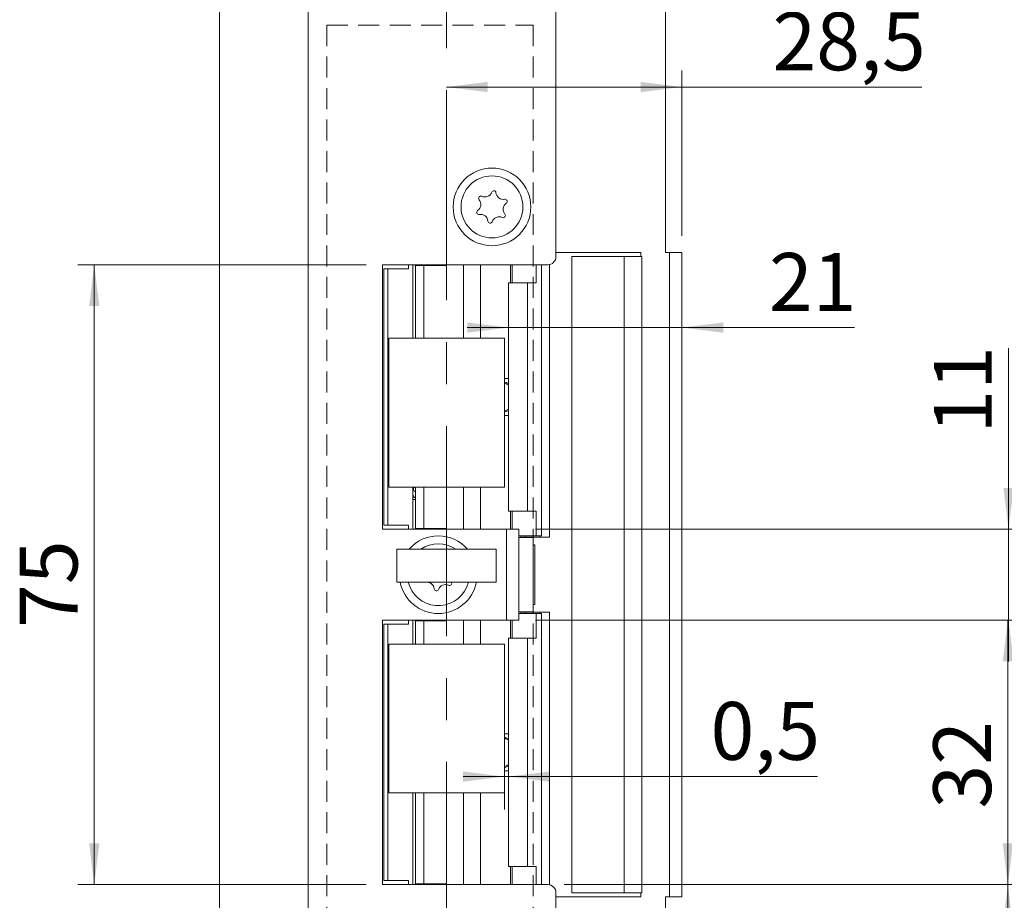
# Model space of a CAD drawing. Units: millimetres. Extents: x 0 to 210, y 0 to 297.
# Drawn here: x 119 to 179, y 116 to 169 of the extents above; entities that cross this region are included whole.
import ezdxf

# ---------------------------------------------------------------- set-up
doc = ezdxf.new("R2010")
doc.units = ezdxf.units.MM
doc.linetypes.add('CENTERX2', pattern=[20.32, 12.7, -2.54, 2.54, -2.54])
doc.linetypes.add('HIDDEN', pattern=[1.905, 1.27, -0.635])
doc.styles.add('SLDTEXTSTYLE0', font='TXT', dxfattribs={"width": 0.75})
doc.dimstyles.new('SLDDIMSTYLE0', dxfattribs={"dimtxt": 3.5, "dimasz": 2.5, "dimexe": 0, "dimexo": 0.0625, "dimgap": 0.875, "dimtad": 1, "dimlfac": 2, "dimrnd": 1e-09, "dimzin": 12, "dimdsep": 46, "dimtxsty": 'SLDTEXTSTYLE0', "dimsah": 1, "dimcen": 0.09, "dimadec": 0, "dimazin": 3, "dimtfac": 1, "dimtofl": 0, "dimtmove": 0, "dimatfit": 3, "dimfxl": 0, "dimfrac": 2, "dimtolj": 1, "dimtzin": 12, "dimarcsym": 0})
doc.dimstyles.new('SLDDIMSTYLE1', dxfattribs={"dimtxt": 3.5, "dimasz": 2.5, "dimexe": 0, "dimexo": 0.0625, "dimgap": 0.875, "dimtad": 1, "dimlfac": 2, "dimrnd": 1e-09, "dimzin": 12, "dimdsep": 46, "dimtxsty": 'SLDTEXTSTYLE0', "dimsah": 1, "dimcen": 0.09, "dimadec": 0, "dimazin": 3, "dimtfac": 1, "dimtmove": 0, "dimatfit": 0, "dimfxl": 0, "dimfrac": 2, "dimtolj": 1, "dimtzin": 12, "dimarcsym": 0})
doc.dimstyles.new('SLDDIMSTYLE2', dxfattribs={"dimtxt": 3.5, "dimasz": 2.5, "dimexe": 0, "dimexo": 0.0625, "dimgap": 0.875, "dimtad": 1, "dimdec": 1, "dimlfac": 2, "dimrnd": 1e-09, "dimzin": 12, "dimdsep": 46, "dimtxsty": 'SLDTEXTSTYLE0', "dimsah": 1, "dimcen": 0.09, "dimadec": 0, "dimazin": 3, "dimtfac": 1, "dimtofl": 0, "dimtmove": 0, "dimatfit": 3, "dimfxl": 0, "dimfrac": 2, "dimtolj": 1, "dimtzin": 12, "dimarcsym": 0})
doc.dimstyles.new('SLDDIMSTYLE3', dxfattribs={"dimtxt": 3.5, "dimasz": 2.5, "dimexe": 0, "dimexo": 0.0625, "dimgap": 0.875, "dimtad": 1, "dimlfac": 2, "dimrnd": 1e-09, "dimdsep": 46, "dimtxsty": 'SLDTEXTSTYLE0', "dimsah": 1, "dimcen": 0.09, "dimadec": 0, "dimazin": 2, "dimtfac": 1, "dimtmove": 0, "dimatfit": 0, "dimfxl": 0, "dimfrac": 2, "dimtolj": 1, "dimtzin": 12, "dimarcsym": 0})

# ---------------------------------------------------------------- blocks, each defined once
blk = doc.blocks.new('_D_2')
at = {"color": 7, "linetype": 'Continuous', "lineweight": 0}
for p, q in [((152.267, 116.91), (180.116, 116.91)), ((179.116, 84.31), (179.116, 116.91)), ((158.892, 84.31), (180.116, 84.31))]:
    blk.add_line(p, q, dxfattribs=at)
for points in [[(179.116, 116.91), (178.806, 114.41), (179.426, 114.41)], [(179.116, 84.31), (179.426, 86.81), (178.806, 86.81)]]:
    blk.add_solid(points, dxfattribs=at)
at = {"color": 7, "linetype": 'Continuous', "lineweight": 0, "insert": (174.604, 96.991), "char_height": 3.5, "attachment_point": 1, "rotation": 90, "style": 'SLDTEXTSTYLE0'}
blk.add_mtext('65,2', dxfattribs=at)
blk = doc.blocks.new('_D_3')
at = {"color": 7, "linetype": 'Continuous', "lineweight": 0}
for p, q in [((150.517, 132.91), (180.116, 132.91)), ((179.116, 116.91), (179.116, 132.91)), ((152.267, 116.91), (180.116, 116.91))]:
    blk.add_line(p, q, dxfattribs=at)
for points in [[(179.116, 132.91), (178.806, 130.41), (179.426, 130.41)], [(179.116, 116.91), (179.426, 119.41), (178.806, 119.41)]]:
    blk.add_solid(points, dxfattribs=at)
at = {"color": 7, "linetype": 'Continuous', "lineweight": 0, "insert": (174.604, 121.508), "char_height": 3.5, "attachment_point": 1, "rotation": 90, "style": 'SLDTEXTSTYLE0'}
blk.add_mtext('32', dxfattribs=at)
blk = doc.blocks.new('_D_4')
at = {"color": 7, "linetype": 'Continuous', "lineweight": 0}
for p, q in [((179.158, 138.41), (179.158, 149.361)), ((150.517, 138.41), (180.158, 138.41)), ((179.158, 132.91), (179.158, 138.41)), ((150.517, 132.91), (180.158, 132.91)), ((179.158, 132.91), (179.158, 130.41))]:
    blk.add_line(p, q, dxfattribs=at)
for points in [[(179.158, 138.41), (179.468, 140.91), (178.848, 140.91)], [(179.158, 132.91), (178.848, 130.41), (179.468, 130.41)]]:
    blk.add_solid(points, dxfattribs=at)
at = {"color": 7, "linetype": 'Continuous', "lineweight": 0, "insert": (174.646, 144.189), "char_height": 3.5, "attachment_point": 1, "rotation": 90, "style": 'SLDTEXTSTYLE0'}
blk.add_mtext('11', dxfattribs=at)
blk = doc.blocks.new('_D_5')
at = {"color": 7, "linetype": 'Continuous', "lineweight": 0}
for p, q in [((158.892, 206.81), (194.542, 206.81)), ((193.542, 84.31), (193.542, 206.81)), ((158.892, 84.31), (194.542, 84.31))]:
    blk.add_line(p, q, dxfattribs=at)
for points in [[(193.542, 206.81), (193.232, 204.31), (193.852, 204.31)], [(193.542, 84.31), (193.852, 86.81), (193.232, 86.81)]]:
    blk.add_solid(points, dxfattribs=at)
at = {"color": 7, "linetype": 'Continuous', "lineweight": 0, "insert": (189.03, 140.295), "char_height": 3.5, "attachment_point": 1, "rotation": 90, "style": 'SLDTEXTSTYLE0'}
blk.add_mtext('245', dxfattribs=at)
blk = doc.blocks.new('_D_6')
at = {"color": 7, "linetype": 'Continuous', "lineweight": 0}
for p, q in [((148.64, 123.445), (146.14, 123.445)), ((148.89, 123.445), (148.64, 123.445)), ((148.89, 123.445), (167.586, 123.445)), ((148.64, 121.46), (148.64, 122.445))]:
    blk.add_line(p, q, dxfattribs=at)
for points in [[(148.64, 123.445), (146.14, 123.755), (146.14, 123.135)], [(148.89, 123.445), (151.39, 123.135), (151.39, 123.755)]]:
    blk.add_solid(points, dxfattribs=at)
at = {"color": 7, "linetype": 'Continuous', "lineweight": 0, "insert": (161.121, 127.957), "char_height": 3.5, "attachment_point": 1, "style": 'SLDTEXTSTYLE0'}
blk.add_mtext('0,5', dxfattribs=at)
blk = doc.blocks.new('_D_8')
at = {"color": 7, "linetype": 'Continuous', "lineweight": 0}
for p, q in [((140.267, 154.41), (122.817, 154.41)), ((123.817, 116.91), (123.817, 154.41)), ((140.267, 116.91), (122.817, 116.91))]:
    blk.add_line(p, q, dxfattribs=at)
for points in [[(123.817, 154.41), (123.507, 151.91), (124.127, 151.91)], [(123.817, 116.91), (124.127, 119.41), (123.507, 119.41)]]:
    blk.add_solid(points, dxfattribs=at)
at = {"color": 7, "linetype": 'Continuous', "lineweight": 0, "insert": (119.305, 132.437), "char_height": 3.5, "attachment_point": 1, "rotation": 90, "style": 'SLDTEXTSTYLE0'}
blk.add_mtext('75', dxfattribs=at)
blk = doc.blocks.new('_D_10')
at = {"color": 7, "linetype": 'Continuous', "lineweight": 0}
for p, q in [((159.392, 156.16), (159.392, 166.163)), ((145.14, 165.163), (159.392, 165.163)), ((159.392, 165.163), (173.917, 165.163))]:
    blk.add_line(p, q, dxfattribs=at)
for points in [[(145.14, 165.163), (147.64, 164.853), (147.64, 165.473)], [(159.392, 165.163), (156.892, 165.473), (156.892, 164.853)]]:
    blk.add_solid(points, dxfattribs=at)
at = {"color": 7, "linetype": 'Continuous', "lineweight": 0, "insert": (164.866, 169.675), "char_height": 3.5, "attachment_point": 1, "style": 'SLDTEXTSTYLE0'}
blk.add_mtext('28,5', dxfattribs=at)
blk = doc.blocks.new('_D_11')
at = {"color": 7, "linetype": 'Continuous', "lineweight": 0}
for p, q in [((148.89, 150.609), (146.39, 150.609)), ((148.89, 150.609), (159.392, 150.609)), ((159.392, 150.609), (169.829, 150.609))]:
    blk.add_line(p, q, dxfattribs=at)
for points in [[(148.89, 150.609), (146.39, 150.919), (146.39, 150.299)], [(159.392, 150.609), (161.892, 150.299), (161.892, 150.919)]]:
    blk.add_solid(points, dxfattribs=at)
at = {"color": 7, "linetype": 'Continuous', "lineweight": 0, "insert": (164.657, 155.121), "char_height": 3.5, "attachment_point": 1, "style": 'SLDTEXTSTYLE0'}
blk.add_mtext('21', dxfattribs=at)

msp = doc.modelspace()

# ---------------------------------------------------------------- linework, layer by layer
at = {"color": 7, "linetype": 'Continuous', "lineweight": 15}
for p, q in [((131.3916, 84.81), (131.3916, 206.31)), ((158.3916, 206.31), (158.3916, 155.16)), ((136.7666, 96.16), (136.7666, 175.16)), ((151.7666, 175.16), (151.7666, 154.91)), ((156.8916, 155.16), (151.7666, 155.16)), ((156.8916, 154.91), (156.8916, 155.16)), ((158.3916, 155.16), (158.6416, 155.16)), ((158.6416, 116.16), (158.6416, 155.16)), ((158.6416, 155.16), (159.3916, 155.16)), ((159.3916, 155.16), (159.3916, 116.16)), ((151.2666, 154.41), (141.2666, 154.41)), ((141.2666, 154.41), (141.2666, 138.41)), ((142.8416, 154.16), (142.8416, 154.41)), ((143.0916, 154.41), (143.0916, 149.96)), ((143.2524, 154.41), (143.2524, 154.36)), ((143.2524, 154.36), (143.261, 154.36)), ((143.261, 154.36), (143.261, 149.96)), ((143.261, 154.36), (143.7572, 154.36)), ((143.7572, 154.36), (143.7572, 149.96)), ((143.7572, 154.36), (145.1025, 154.36)), ((145.1025, 154.36), (145.1025, 154.41)), ((146.167, 154.41), (146.167, 149.96)), ((149.1078, 153.31), (149.1078, 154.41)), ((150.5742, 153.31), (150.5742, 154.41)), ((150.8921, 154.41), (150.8921, 138.01)), ((151.3665, 137.935), (151.3665, 154.4201)), ((152.7201, 116.41), (152.7201, 154.91)), ((152.7201, 154.91), (155.889, 154.91)), ((155.889, 116.41), (155.889, 154.91)), ((155.889, 154.91), (156.8916, 154.91)), ((156.9615, 154.91), (156.8916, 154.91)), ((156.9615, 154.91), (156.9615, 116.41)), ((141.3416, 154.16), (141.3416, 138.66)), ((141.3416, 154.16), (141.5916, 154.16)), ((141.5916, 138.66), (141.5916, 154.16)), ((141.5916, 154.16), (142.8416, 154.16)), ((148.8901, 153.31), (148.8901, 139.51)), ((148.8901, 153.31), (150.035, 153.31)), ((150.035, 153.31), (150.035, 139.51)), ((150.035, 153.31), (150.5742, 153.31)), ((148.6401, 149.96), (141.6401, 149.96)), ((141.6401, 149.96), (141.6401, 140.96)), ((148.6401, 140.96), (148.6401, 149.96)), ((148.6401, 147.535), (148.8901, 147.535)), ((148.8901, 147.2182), (148.6401, 147.3347)), ((148.6433, 147.2601), (148.6401, 147.2617)), ((148.6433, 145.5598), (148.6433, 147.2601)), ((148.6401, 145.4852), (148.8901, 145.6018)), ((148.6401, 145.5583), (148.6433, 145.5598)), ((148.6401, 145.285), (148.8901, 145.285)), ((141.6401, 140.96), (148.6401, 140.96)), ((143.0916, 140.96), (143.0916, 138.41)), ((143.261, 140.96), (143.261, 138.46)), ((143.7572, 140.96), (143.7572, 138.46)), ((146.167, 140.96), (146.167, 138.41)), ((143.261, 140.21), (143.0916, 140.21)), ((150.035, 139.51), (148.8901, 139.51)), ((149.1078, 139.51), (149.1078, 138.41)), ((150.5742, 139.51), (150.035, 139.51)), ((150.5742, 139.51), (150.5742, 138.01)), ((141.2666, 138.41), (148.7666, 138.41)), ((141.3416, 138.66), (141.5916, 138.66)), ((142.8416, 138.66), (141.5916, 138.66)), ((142.8416, 138.41), (142.8416, 138.66)), ((143.2524, 138.46), (143.2524, 138.41)), ((143.261, 138.46), (143.2524, 138.46)), ((143.261, 138.46), (143.7572, 138.46)), ((145.1025, 138.46), (143.7572, 138.46)), ((145.1025, 138.41), (145.1025, 138.46)), ((148.7666, 132.91), (148.7666, 138.41)), ((148.7666, 138.41), (149.5166, 138.41)), ((149.5166, 138.41), (149.5166, 132.91)), ((149.5166, 138.01), (150.5742, 138.01)), ((149.5166, 137.91), (150.3916, 137.91)), ((149.6416, 137.935), (149.6416, 138.01)), ((149.9102, 137.935), (149.6416, 137.935)), ((149.6416, 137.935), (149.6416, 137.91)), ((149.9102, 137.935), (150.818, 137.935)), ((150.3916, 137.91), (150.3916, 137.935)), ((150.3916, 133.41), (150.3916, 137.91)), ((150.3916, 133.535), (150.3916, 137.785)), ((150.889, 138.01), (150.5742, 138.01)), ((150.818, 137.935), (150.818, 138.01)), ((150.818, 137.935), (151.3665, 137.935)), ((150.8921, 138.01), (150.889, 138.01)), ((142.1401, 135.21), (142.1401, 137.21)), ((148.1401, 137.21), (142.1401, 137.21)), ((148.1401, 135.21), (148.1401, 137.21)), ((150.4941, 137.4725), (150.3916, 137.4725)), ((150.4941, 137.4725), (150.4941, 133.8475)), ((148.1401, 135.21), (142.1401, 135.21)), ((142.8214, 135.21), (142.9096, 134.9418)), ((150.3916, 133.8475), (150.4941, 133.8475)), ((148.7666, 132.91), (141.2666, 132.91)), ((141.2666, 132.91), (141.2666, 116.91)), ((142.8416, 132.66), (142.8416, 132.91)), ((143.0916, 132.91), (143.0916, 131.46)), ((143.2524, 132.91), (143.2524, 132.86)), ((145.1025, 132.86), (145.1025, 132.91)), ((146.167, 132.91), (146.167, 131.46)), ((149.5166, 132.91), (148.7666, 132.91)), ((149.1078, 131.81), (149.1078, 132.91)), ((149.5166, 133.41), (150.3916, 133.41)), ((150.5742, 133.31), (149.5166, 133.31)), ((149.6416, 133.41), (149.6416, 133.385)), ((149.6416, 133.385), (149.9102, 133.385)), ((149.6416, 133.31), (149.6416, 133.385)), ((150.818, 133.385), (149.9102, 133.385)), ((150.3916, 133.385), (150.3916, 133.41)), ((150.5742, 131.81), (150.5742, 133.31)), ((150.5742, 133.31), (150.889, 133.31)), ((150.818, 133.31), (150.818, 133.385)), ((150.818, 133.385), (151.3665, 133.385)), ((150.889, 133.31), (150.8921, 133.31)), ((150.8921, 133.31), (150.8921, 116.91)), ((151.3665, 116.8999), (151.3665, 133.385)), ((141.3416, 117.16), (141.3416, 132.66)), ((141.5916, 132.66), (141.3416, 132.66)), ((141.5916, 117.16), (141.5916, 132.66)), ((141.5916, 132.66), (142.8416, 132.66)), ((143.2524, 132.86), (143.261, 132.86)), ((143.261, 132.86), (143.261, 131.46)), ((143.261, 132.86), (143.7572, 132.86)), ((143.7572, 132.86), (143.7572, 131.46)), ((143.7572, 132.86), (145.1025, 132.86)), ((148.8901, 131.81), (148.8901, 118.01)), ((148.8901, 131.81), (150.035, 131.81)), ((150.035, 131.81), (150.035, 118.01)), ((150.035, 131.81), (150.5742, 131.81)), ((148.6401, 131.46), (141.6401, 131.46)), ((141.6401, 131.46), (141.6401, 122.46)), ((148.6401, 122.46), (148.6401, 131.46)), ((148.6401, 126.035), (148.8901, 126.035)), ((148.8901, 125.7209), (148.6401, 125.8375)), ((148.6555, 125.7601), (148.6401, 125.7672)), ((148.6555, 124.0598), (148.6555, 125.7601)), ((148.6401, 123.9825), (148.8901, 124.0991)), ((148.6401, 124.0527), (148.6555, 124.0598)), ((148.6401, 123.785), (148.8901, 123.785)), ((141.6401, 122.46), (148.6401, 122.46)), ((143.0916, 122.46), (143.0916, 116.91)), ((143.261, 122.46), (143.261, 116.96)), ((143.7572, 122.46), (143.7572, 116.96)), ((146.167, 122.46), (146.167, 116.91)), ((150.035, 118.01), (148.8901, 118.01)), ((149.1078, 118.01), (149.1078, 116.91)), ((150.5742, 118.01), (150.035, 118.01)), ((150.5742, 118.01), (150.5742, 116.91)), ((141.2666, 116.91), (151.2666, 116.91)), ((141.5916, 117.16), (141.3416, 117.16)), ((142.8416, 117.16), (141.5916, 117.16)), ((142.8416, 116.91), (142.8416, 117.16)), ((143.2524, 116.96), (143.2524, 116.91)), ((143.261, 116.96), (143.2524, 116.96)), ((143.261, 116.96), (143.7572, 116.96)), ((145.1025, 116.96), (143.7572, 116.96)), ((145.1025, 116.91), (145.1025, 116.96)), ((151.7666, 116.41), (151.7666, 96.16)), ((155.889, 116.41), (152.7201, 116.41)), ((156.8916, 116.41), (155.889, 116.41)), ((156.8916, 116.16), (156.8916, 116.41)), ((156.8916, 116.41), (156.9615, 116.41)), ((151.7666, 116.16), (156.8916, 116.16)), ((158.3916, 116.16), (158.3916, 84.81)), ((158.6416, 116.16), (158.3916, 116.16)), ((159.3916, 116.16), (158.6416, 116.16))]:
    msp.add_line(p, q, dxfattribs=at)
at = {"color": 7, "linetype": 'CENTERX2', "lineweight": 0}
msp.add_line((145.1401, 91.3069), (145.1401, 190.4267), dxfattribs=at)
at = {"color": 7, "linetype": 'HIDDEN', "lineweight": 0}
for p, q in [((137.8916, 168.91), (150.3916, 168.91)), ((137.8916, 168.91), (137.8916, 102.41)), ((150.3916, 168.91), (150.3916, 102.41))]:
    msp.add_line(p, q, dxfattribs=at)
at = {"color": 206, "linetype": 'Continuous', "lineweight": 15}
for p, q in [((147.2001, 154.41), (147.2001, 149.96)), ((149.0035, 154.41), (149.0035, 153.31)), ((150.889, 154.41), (150.889, 138.01)), ((147.2001, 140.96), (147.2001, 138.41)), ((149.0035, 139.51), (149.0035, 138.41)), ((149.9102, 137.935), (149.9102, 138.01)), ((147.2001, 132.91), (147.2001, 131.46)), ((149.0035, 132.91), (149.0035, 131.81)), ((149.9102, 133.31), (149.9102, 133.385)), ((150.889, 133.31), (150.889, 116.91)), ((147.2001, 122.46), (147.2001, 116.91)), ((149.0035, 118.01), (149.0035, 116.91))]:
    msp.add_line(p, q, dxfattribs=at)
at = {"color": 7, "linetype": 'Continuous', "lineweight": 15, "flags": 128}
msp.add_lwpolyline([(143.8014, 135.21), (143.8291, 135.202), (143.8733, 135.2019)], dxfattribs=at)
at = {"color": 7, "linetype": 'Continuous', "lineweight": 15}
for radius in [2.35, 1.875]:
    msp.add_circle((147.8916, 157.91), radius, dxfattribs=at)
for centre, radius, start, end in [((147.2129, 158.4303), 0.1323, 65.586987, 219.45836), ((147.4548, 158.9633), 0.453, 245.586987, 339.45836), ((148.0028, 158.7579), 0.1323, 5.586987, 159.45836), ((148.5853, 158.8149), 0.453, 185.586987, 279.45836), ((146.761, 158.0584), 0.453, 305.586987, 39.45836), ((149.0221, 157.7616), 0.453, 125.586987, 219.45836), ((148.6815, 158.2376), 0.1323, 305.586987, 99.45836), ((147.1016, 157.5824), 0.1323, 125.586987, 279.45836), ((147.1978, 157.0051), 0.453, 5.586987, 99.45836), ((148.5702, 157.3896), 0.1323, 245.586987, 39.45836), ((147.7803, 157.062), 0.1323, 185.586987, 339.45836), ((148.3283, 156.8567), 0.453, 65.586987, 159.45836), ((151.2666, 154.91), 0.5, 270, 0), ((144.6416, 135.66), 2.35, 41.267427, 138.732573), ((144.6416, 135.66), 1.875, 55.757831, 124.242169), ((144.6416, 135.66), 2.35, 191.039714, 270), ((144.6416, 135.66), 1.875, 202.522674, 346.11346), ((143.9478, 134.7551), 0.453, 5.586987, 99.45836), ((144.5303, 134.812), 0.1323, 185.586987, 339.45836), ((144.6416, 135.66), 2.35, 270, 348.960286), ((145.0783, 134.6067), 0.453, 65.586987, 159.45836), ((145.3202, 135.1396), 0.1323, 245.586987, 32.120609), ((151.2666, 116.41), 0.5, 0, 90)]:
    msp.add_arc(centre, radius, start, end, dxfattribs=at)
for points, knots in [([(148.896, 147.16), (148.8896, 147.1611), (148.877, 147.1633), (148.8294, 147.1803), (148.7658, 147.2059), (148.7004, 147.2341), (148.6585, 147.2532), (148.6433, 147.2601)], [0, 0, 0, 0, 0.2085395, 0.4167982, 0.6326731, 0.8670376, 1, 1, 1, 1]), ([(148.6433, 145.5598), (148.6733, 145.5734), (148.7333, 145.6005), (148.813, 145.6334), (148.8733, 145.6557), (148.8885, 145.6586), (148.896, 145.66)], [0, 0, 0, 0, 0.2610491, 0.522712, 0.7666265, 1, 1, 1, 1]), ([(143.178, 140.96), (143.1588, 140.9336), (143.1271, 140.8899), (143.13, 140.816), (143.1669, 140.7129), (143.2401, 140.6717), (143.2901, 140.6437)], [0, 0, 0, 0, 0.2557698, 0.4242468, 0.6072305, 1, 1, 1, 1]), ([(143.1491, 140.4466), (143.1431, 140.4247), (143.1315, 140.3825), (143.1861, 140.3395), (143.2572, 140.3061), (143.2897, 140.2908)], [0, 0, 0, 0, 0.3713448, 0.7128378, 1, 1, 1, 1]), ([(148.8901, 125.6641), (148.8882, 125.6645), (148.8792, 125.6664), (148.8405, 125.6807), (148.7781, 125.7057), (148.7125, 125.7341), (148.6706, 125.7532), (148.6555, 125.7601)], [0, 0, 0, 0, 0.0645545, 0.3107003, 0.5658478, 0.8428487, 1, 1, 1, 1]), ([(148.6555, 124.0598), (148.6854, 124.0734), (148.7454, 124.1005), (148.825, 124.1334), (148.885, 124.1557), (148.9, 124.1586), (148.9074, 124.16)], [0, 0, 0, 0, 0.2610491, 0.522712, 0.7666265, 1, 1, 1, 1])]:
    msp.add_open_spline(points, degree=3, knots=knots, dxfattribs=at)

# ---------------------------------------------------------------- dimensions: what is measured, and where the dimension line sits
at = {"color": 7, "linetype": 'Continuous', "lineweight": 0}
for base, p1, p2, angle, dimstyle, picture, middle in [((193.5416, 206.81), (157.8916, 84.31), (157.8916, 206.81), 90, 'SLDDIMSTYLE0', '_D_5', (193.5416, 144.1737)), ((159.3916, 150.6095), (148.8901, 153.31), (159.3916, 155.16), 0, 'SLDDIMSTYLE1', '_D_11', (167.2431, 150.6095)), ((123.8165, 154.41), (141.2666, 116.91), (141.2666, 154.41), 90, 'SLDDIMSTYLE0', '_D_8', (123.8165, 135.0236)), ((179.1577, 138.41), (149.5166, 132.91), (149.5166, 138.41), 90, 'SLDDIMSTYLE1', '_D_4', (179.1577, 146.7749)), ((179.1159, 132.91), (151.2666, 116.91), (149.5166, 132.91), 90, 'SLDDIMSTYLE0', '_D_3', (179.1159, 124.0938)), ((179.1159, 116.91), (157.8916, 84.31), (151.2666, 116.91), 90, 'SLDDIMSTYLE2', '_D_2', (179.1159, 101.5168))]:
    dim = msp.add_linear_dim(base=base, p1=p1, p2=p2, angle=angle, dimstyle=dimstyle, dxfattribs=at)
    dim.commit()
    dim.dimension.update_dxf_attribs({"geometry": picture, "text_midpoint": middle, "dimtype": 160})
for base, p1, p2, dimstyle, picture, middle in [((159.3916, 165.1629), (145.1401, 190.4267), (159.3916, 155.16), 'SLDDIMSTYLE0', '_D_10', (169.3916, 165.1629)), ((148.6401, 123.4454), (148.8901, 118.01), (148.6401, 122.46), 'SLDDIMSTYLE3', '_D_6', (164.3537, 123.4454))]:
    dim = msp.add_linear_dim(base=base, p1=p1, p2=p2, dimstyle=dimstyle, dxfattribs=at)
    dim.commit()
    dim.dimension.update_dxf_attribs({"geometry": picture, "text_midpoint": middle, "dimtype": 160})

doc.saveas('drawing.dxf')
